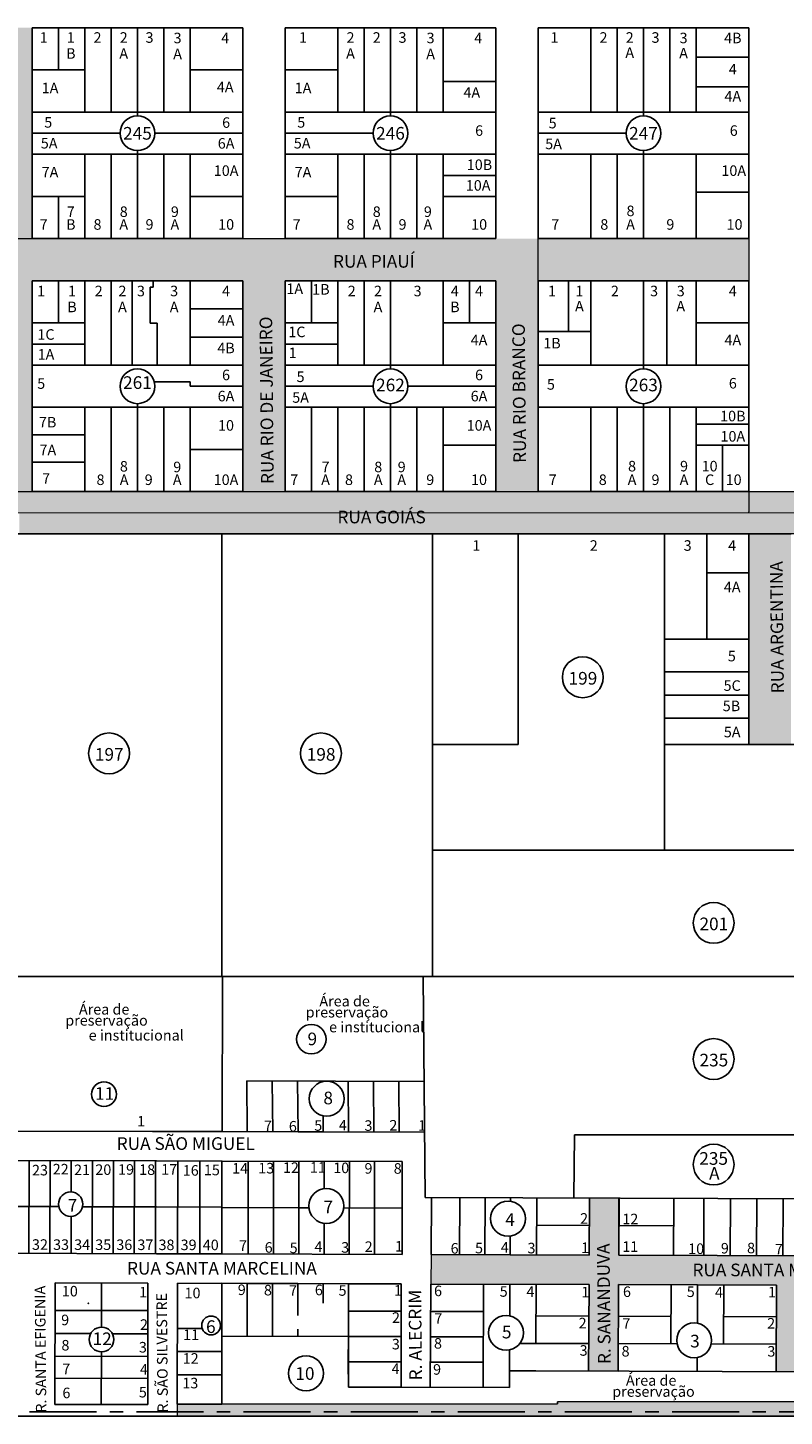
# Model space of a CAD drawing. Units: millimetres. Extents: x -5552 to 21035, y -19515 to -14753.
# Drawn here: x 17650 to 18009, y -19020 to -18362 of the extents above; entities that cross this region are included whole.
import ezdxf
from ezdxf.enums import TextEntityAlignment as Align

# ---------------------------------------------------------------- set-up
doc = ezdxf.new("R2010")
doc.units = ezdxf.units.MM
doc.linetypes.add('CENTER', pattern=[50.8, 31.75, -6.35, 6.35, -6.35])
doc.linetypes.add('CONTÍNUO', pattern=[0])
for name, color, linetype in [('3', 3, 'Continuous'), ('LOTES', 1, 'Continuous'), ('TEXTO LOTES', 2, 'CONTÍNUO'), ('TEXTO QUADRAS', 2, 'CONTÍNUO'), ('TEXTO RUAS', 2, 'Continuous'), ('VALOR_5', 81, 'Continuous'), ('VALOR_6', 106, 'Continuous'), ('VALOR_7', 180, 'Continuous'), ('VALOR_8', 130, 'Continuous')]:
    doc.layers.add(name, color=color, linetype=linetype)
doc.layers.add('BAIRROS', color=7, linetype='Continuous', lineweight=30)
doc.styles.get("Standard").update_dxf_attribs({"font": 'arial.ttf'})

msp = doc.modelspace()

# ---------------------------------------------------------------- hatches: boundary and pattern name
at = {"layer": 'VALOR_5', "lineweight": 5}
h = msp.add_hatch(color=256, dxfattribs=at)
h.paths.add_polyline_path([(17621.83, -18461.84), (17651.83, -18461.84), (17651.83, -18361.84), (17621.83, -18361.84)])
h.paths.add_polyline_path([(17501.83, -18461.84), (17521.83, -18461.84), (17521.83, -18361.84), (17501.83, -18361.84)])
h.paths.add_polyline_path([(17381.83, -18461.84), (17401.83, -18461.84), (17401.83, -18361.84), (17381.83, -18361.84)])
h.paths.add_polyline_path([(17261.83, -18461.84), (17281.83, -18461.84), (17281.83, -18419.84), (17261.83, -18439.84)])
h = msp.add_hatch(color=256, dxfattribs=at)
h.paths.add_polyline_path([(17501.83, -18481.84), (17501.83, -18581.84), (17521.83, -18581.84), (17521.83, -18481.84), (17621.83, -18481.84), (17621.83, -18581.84), (17651.83, -18581.84), (17651.83, -18481.84), (17751.83, -18481.84), (17751.83, -18581.84), (17771.83, -18581.84), (17771.83, -18481.84), (17871.83, -18481.84), (17871.83, -18581.84), (17891.83, -18581.84), (17891.83, -18481.84), (17891.83, -18461.84), (17871.83, -18461.84), (17771.83, -18461.84), (17281.83, -18461.84), (17281.83, -18481.84), (17381.83, -18481.84), (17381.83, -18581.84), (17401.83, -18581.84), (17401.83, -18481.84)])
h.paths.add_polyline_path([(17792.69, -18477.62), (17838.41, -18477.62), (17838.41, -18466.2), (17792.69, -18466.2)], flags=24)
for points in [[(17991.83, -18481.84), (17991.83, -18461.84), (17891.83, -18461.84), (17891.83, -18481.84)], [(17991.83, -18701.84), (18011.83, -18701.84), (18011.83, -18601.84), (17991.83, -18601.84)]]:
    msp.add_hatch(color=256, dxfattribs=at).paths.add_polyline_path(points)
h = msp.add_hatch(color=256, dxfattribs=at)
h.dxf.hatch_style = 1
h.paths.add_polyline_path([(17991.83, -18581.84), (17891.83, -18581.84), (17451.28, -18581.84), (17450.8, -18582.69), (17448.64, -18591.8), (17991.83, -18591.72)])
h.paths.add_polyline_path([(17450.8, -18582.69), (17451, -18581.84), (17401.83, -18581.84), (17151.83, -18581.84), (17151.84, -18591.84), (17161.83, -18591.84), (17448.64, -18591.8), (17449.48, -18587.82)])
h.paths.add_polyline_path([(17792.16, -18592.88), (17842.54, -18592.88), (17842.54, -18581.45), (17792.16, -18581.45)], flags=9)
h.paths.add_polyline_path([(17290.14, -18591.12), (17340.52, -18591.12), (17340.52, -18579.69), (17290.14, -18579.69)], flags=9)
h = msp.add_hatch(color=256, dxfattribs=at)
h.dxf.hatch_style = 1
h.paths.add_polyline_path([(18138.83, -18910.97), (18112.24, -18910.71), (18112.06, -18944.51), (17930.08, -18943.92), (17930.17, -18916.92), (17916.23, -18916.88), (17916.08, -18943.88), (17841.08, -18943.63), (17841.04, -18957.63), (17916, -18957.88), (17915.78, -18998.88), (17929.78, -18998.92), (17930, -18957.92), (18005, -18958.16), (18004.78, -18999.16), (18018.78, -18999.21), (18019, -18958.21), (18111.98, -18958.51), (18111.67, -19013.28), (17901.11, -19013.47), (17901.12, -19013.97), (17901.12, -19014.47), (17720.68, -19014.67), (17720.68, -19020.34), (18137.77, -19020.34)])
h.paths.add_polyline_path([(17962.92, -18957.34), (18065.14, -18957.34), (18065.14, -18944.97), (17962.92, -18944.97)], flags=24)
h.paths.add_polyline_path([(18018.38, -18999.89), (18017.92, -18952.63), (18005.56, -18952.75), (18006.01, -19000.01)], flags=25)
h.paths.add_polyline_path([(17929.69, -18997.71), (17929.05, -18931.82), (17916.69, -18931.94), (17917.32, -18997.83)], flags=24)
at = {"layer": 'VALOR_7', "lineweight": 5}
h = msp.add_hatch(color=256, dxfattribs=at)
h.paths.add_polyline_path([(17791, -18592.23), (17841.38, -18592.23), (17841.38, -18580.8), (17791, -18580.8)], flags=9)
h.paths.add_polyline_path([(18111.83, -18591.71), (18111.83, -18581.84), (17991.83, -18581.84), (17991.83, -18591.72)])
at = {"layer": 'VALOR_8', "lineweight": 5}
msp.add_hatch(color=256, dxfattribs=at).paths.add_polyline_path([(17645.83, -18591.77), (17645.83, -18601.84), (18126.34, -18601.84), (18126.38, -18591.71)])

# ---------------------------------------------------------------- linework, layer by layer
at = {"layer": '3'}
for p, q in [((17651.83, -18461.84), (17651.83, -18361.84)), ((17651.83, -18361.84), (17751.83, -18361.84)), ((17751.83, -18361.84), (17751.83, -18461.84)), ((17771.83, -18461.84), (17771.83, -18361.84)), ((17771.83, -18361.84), (17871.83, -18361.84)), ((17871.83, -18361.84), (17871.83, -18461.84)), ((17891.83, -18461.84), (17891.83, -18361.84)), ((17891.83, -18361.84), (17991.83, -18361.84)), ((17991.83, -18361.84), (17991.83, -18461.84)), ((17751.83, -18461.84), (17651.83, -18461.84)), ((17871.83, -18461.84), (17771.83, -18461.84)), ((17991.83, -18461.84), (17891.83, -18461.84)), ((17651.83, -18581.84), (17651.83, -18481.84)), ((17651.83, -18481.84), (17751.83, -18481.84)), ((17751.83, -18481.84), (17751.83, -18581.84)), ((17771.83, -18581.84), (17771.83, -18481.84)), ((17771.83, -18481.84), (17871.83, -18481.84)), ((17871.83, -18481.84), (17871.83, -18581.84)), ((17891.83, -18581.84), (17891.83, -18481.84)), ((17891.83, -18481.84), (17991.83, -18481.84)), ((17991.83, -18481.84), (17991.83, -18581.84)), ((17751.83, -18581.84), (17651.83, -18581.84)), ((17871.83, -18581.84), (17771.83, -18581.84)), ((17991.83, -18581.84), (17891.83, -18581.84)), ((17991.83, -18601.84), (17161.83, -18601.84)), ((17741.83, -18811.84), (17741.83, -18601.84)), ((17841.83, -18811.84), (17841.83, -18601.84)), ((17991.83, -18701.84), (17991.83, -18601.84)), ((17991.83, -18701.84), (18113.41, -18701.84)), ((18113.13, -18751.84), (17841.83, -18751.84)), ((18112.79, -18811.84), (17161.83, -18811.84)), ((17741.96, -18885.31), (17742.12, -18811.91)), ((17837.39, -18811.88), (17838.23, -18916.62)), ((17710.96, -18885.25), (17606.46, -18885.02)), ((17708.96, -18885.24), (17741.96, -18885.31)), ((17777.98, -18885.43), (17741.83, -18885.31)), ((17777.98, -18885.43), (17789.98, -18885.47)), ((17789.98, -18885.47), (17837.98, -18885.62)), ((17909.06, -18886.84), (17908.77, -18916.84)), ((18112.38, -18886.84), (17909.06, -18886.84)), ((17710.93, -18899.25), (17606.43, -18899.02)), ((17710.93, -18899.25), (17741.93, -18899.31)), ((17741.82, -18899.31), (17741.81, -18943.31)), ((17741.82, -18899.31), (17827.32, -18899.59)), ((17827.32, -18899.59), (17827.31, -18943.59)), ((17838.23, -18916.62), (18112.21, -18917.49)), ((17841.08, -18943.63), (17841.23, -18916.63)), ((17916.23, -18916.88), (17916.08, -18943.88)), ((17930.08, -18943.92), (17930.23, -18916.92)), ((17710.84, -18943.25), (17606.34, -18943.02)), ((17710.84, -18943.25), (17741.84, -18943.31)), ((17741.81, -18943.31), (17827.31, -18943.59)), ((17841.08, -18943.63), (17916.08, -18943.88)), ((17930.08, -18943.92), (18112.06, -18944.51)), ((17662.81, -18957.14), (17662.68, -19014.84)), ((17706.81, -18957.24), (17662.81, -18957.14)), ((17706.81, -18957.24), (17706.68, -19014.71)), ((17720.81, -18957.28), (17720.68, -19014.67)), ((17720.8, -18957.28), (17741.81, -18957.32)), ((17741.79, -19014.61), (17741.81, -18957.31)), ((17741.81, -18957.31), (17753.89, -18957.35)), ((17753.89, -18957.35), (17765.89, -18957.39)), ((17765.89, -18957.39), (17777.89, -18957.43)), ((17801.89, -18957.51), (17777.89, -18957.43)), ((17801.89, -18957.51), (17826.89, -18957.59)), ((17826.93, -18970.59), (17826.89, -18957.59)), ((17841.01, -18957.63), (17840.73, -19006.63)), ((17841.01, -18957.63), (17916, -18957.88)), ((17916, -18957.88), (17915.78, -18998.88)), ((17930, -18957.92), (17929.78, -18998.92)), ((17930, -18957.92), (18005, -18958.16)), ((18005, -18958.16), (18004.78, -18999.16)), ((17826.87, -18982.59), (17826.93, -18970.59)), ((17741.8, -18982.31), (17801.87, -18982.51)), ((17801.87, -18982.51), (17741.8, -18982.31)), ((17801.8, -18994.51), (17801.87, -18982.51)), ((17801.87, -18982.51), (17801.88, -19006.51)), ((17826.87, -18982.59), (17826.88, -18994.59)), ((17801.8, -18994.51), (17801.88, -19006.51)), ((17826.88, -18994.59), (17826.88, -19006.59)), ((17878.23, -19006.75), (17878.28, -18998.78)), ((17878.28, -18998.78), (17890.78, -18998.79)), ((17890.78, -18998.79), (18046.78, -18999.3)), ((17801.88, -19006.51), (17878.23, -19006.75)), ((17826.73, -19006.59), (17801.88, -19006.51)), ((17706.68, -19014.71), (17662.68, -19014.84)), ((17741.68, -19014.61), (17720.68, -19014.67)), ((17901.12, -19014.47), (17741.79, -19014.61)), ((18046.7, -19013.33), (17901.11, -19013.47)), ((17901.11, -19013.47), (17901.12, -19014.47)), ((18528.32, -19020.34), (16277.03, -19020.34))]:
    msp.add_line(p, q, dxfattribs=at)
at = {"layer": 'BAIRROS', "linetype": 'CENTER', "lineweight": -2}
msp.add_lwpolyline([(16278.99, -19017.95), (18131.72, -19018.32)], dxfattribs=at)
at = {"layer": 'LOTES'}
for p, q in [((17664.33, -18381.84), (17664.33, -18361.84)), ((17676.83, -18401.84), (17676.83, -18361.84)), ((17689.33, -18401.84), (17689.33, -18361.84)), ((17701.83, -18403.57), (17701.83, -18361.84)), ((17714.33, -18361.84), (17714.33, -18401.84)), ((17726.83, -18361.84), (17726.83, -18401.84)), ((17796.83, -18401.84), (17796.83, -18361.84)), ((17809.33, -18401.84), (17809.33, -18361.84)), ((17821.83, -18403.57), (17821.83, -18361.84)), ((17834.33, -18361.84), (17834.33, -18401.84)), ((17846.83, -18361.84), (17846.83, -18401.84)), ((17916.83, -18401.84), (17916.83, -18361.84)), ((17929.33, -18401.84), (17929.33, -18361.84)), ((17941.83, -18403.57), (17941.83, -18361.84)), ((17954.33, -18361.84), (17954.33, -18401.84)), ((17966.83, -18361.84), (17966.83, -18401.84)), ((17966.83, -18375.84), (17991.83, -18375.84)), ((17676.83, -18381.84), (17651.83, -18381.84)), ((17726.83, -18381.84), (17751.83, -18381.84)), ((17796.83, -18381.84), (17771.83, -18381.84)), ((17846.83, -18387.34), (17871.83, -18387.34)), ((17966.83, -18389.84), (17991.83, -18389.84)), ((17651.83, -18401.84), (17751.83, -18401.84)), ((17771.83, -18401.84), (17871.83, -18401.84)), ((17891.83, -18401.84), (17991.83, -18401.84)), ((17651.83, -18411.84), (17693.56, -18411.84)), ((17710.11, -18411.84), (17751.83, -18411.84)), ((17771.83, -18411.84), (17813.56, -18411.84)), ((17891.83, -18411.84), (17933.56, -18411.84)), ((17651.83, -18421.84), (17751.83, -18421.84)), ((17676.83, -18461.84), (17676.83, -18421.84)), ((17689.33, -18461.84), (17689.33, -18421.84)), ((17701.83, -18461.84), (17701.83, -18420.12)), ((17714.33, -18421.84), (17714.33, -18461.84)), ((17726.83, -18421.84), (17726.83, -18461.84)), ((17771.83, -18421.84), (17871.83, -18421.84)), ((17796.83, -18461.84), (17796.83, -18421.84)), ((17809.33, -18461.84), (17809.33, -18421.84)), ((17821.83, -18461.84), (17821.83, -18420.12)), ((17834.33, -18421.84), (17834.33, -18461.84)), ((17846.83, -18421.84), (17846.83, -18461.84)), ((17891.83, -18421.84), (17991.83, -18421.84)), ((17916.83, -18461.84), (17916.83, -18421.84)), ((17929.33, -18461.84), (17929.33, -18421.84)), ((17941.83, -18461.84), (17941.83, -18420.12)), ((17966.83, -18421.84), (17966.83, -18461.84)), ((17871.83, -18431.84), (17846.83, -18431.84)), ((17676.83, -18441.84), (17651.83, -18441.84)), ((17664.33, -18461.84), (17664.33, -18441.84)), ((17751.83, -18441.84), (17726.83, -18441.84)), ((17796.83, -18441.84), (17771.83, -18441.84)), ((17871.83, -18441.84), (17846.83, -18441.84)), ((17991.83, -18439.84), (17966.83, -18439.84)), ((17664.33, -18481.84), (17664.33, -18501.84)), ((17676.83, -18481.84), (17676.83, -18521.84)), ((17689.33, -18481.84), (17689.33, -18521.84)), ((17699.33, -18481.84), (17699.33, -18521.84)), ((17709.33, -18481.84), (17709.33, -18484.84)), ((17726.83, -18481.84), (17726.83, -18521.84)), ((17784.33, -18481.84), (17784.33, -18501.84)), ((17796.83, -18481.84), (17796.83, -18521.84)), ((17809.33, -18481.84), (17809.33, -18521.84)), ((17821.83, -18481.84), (17821.83, -18523.57)), ((17846.83, -18481.84), (17846.83, -18521.84)), ((17859.33, -18481.84), (17859.33, -18501.84)), ((17906.33, -18481.84), (17906.33, -18505.84)), ((17916.83, -18481.84), (17916.83, -18521.84)), ((17941.83, -18481.84), (17941.83, -18523.57)), ((17952.83, -18481.84), (17952.83, -18521.84)), ((17966.83, -18481.84), (17966.83, -18521.84)), ((17707.83, -18484.84), (17709.33, -18484.84)), ((17707.83, -18484.84), (17707.83, -18501.99)), ((17726.83, -18495.19), (17751.83, -18495.19)), ((17651.83, -18501.84), (17676.83, -18501.84)), ((17707.83, -18501.99), (17711.13, -18501.99)), ((17711.13, -18501.99), (17711.13, -18521.84)), ((17771.83, -18501.84), (17796.83, -18501.84)), ((17846.83, -18501.84), (17871.83, -18501.84)), ((17966.83, -18501.84), (17991.83, -18501.84)), ((17726.83, -18508.54), (17751.83, -18508.54)), ((17891.83, -18505.84), (17916.83, -18505.84)), ((17651.83, -18511.84), (17676.83, -18511.84)), ((17771.83, -18511.84), (17796.83, -18511.84)), ((17651.83, -18521.84), (17751.83, -18521.84)), ((17771.83, -18521.84), (17871.83, -18521.84)), ((17891.83, -18521.84), (17991.83, -18521.84)), ((17709.86, -18529.84), (17726.83, -18529.84)), ((17726.83, -18529.84), (17726.83, -18531.84)), ((17726.83, -18531.84), (17751.83, -18531.84)), ((17771.83, -18531.84), (17813.56, -18531.84)), ((17830.11, -18531.84), (17871.83, -18531.84)), ((17751.83, -18541.84), (17651.83, -18541.84)), ((17676.83, -18541.84), (17676.83, -18581.84)), ((17689.33, -18541.84), (17689.33, -18581.84)), ((17701.83, -18540.12), (17701.83, -18581.84)), ((17714.33, -18541.84), (17714.33, -18581.84)), ((17726.83, -18541.84), (17726.83, -18581.84)), ((17871.83, -18541.84), (17771.83, -18541.84)), ((17784.33, -18541.84), (17784.33, -18581.84)), ((17796.83, -18541.84), (17796.83, -18581.84)), ((17809.33, -18541.84), (17809.33, -18581.84)), ((17821.83, -18540.12), (17821.83, -18581.84)), ((17834.33, -18541.84), (17834.33, -18581.84)), ((17846.83, -18541.84), (17846.83, -18581.84)), ((17991.83, -18541.84), (17891.83, -18541.84)), ((17916.83, -18541.84), (17916.83, -18581.84)), ((17929.33, -18541.84), (17929.33, -18581.84)), ((17941.83, -18540.12), (17941.83, -18581.84)), ((17954.33, -18541.84), (17954.33, -18581.84)), ((17966.83, -18541.84), (17966.83, -18581.84)), ((17991.83, -18549.84), (17966.83, -18549.84)), ((17676.83, -18554.84), (17651.83, -18554.84)), ((17751.83, -18561.84), (17726.83, -18561.84)), ((17871.83, -18559.84), (17846.83, -18559.84)), ((17991.83, -18559.84), (17966.83, -18559.84)), ((17979.33, -18559.84), (17979.33, -18581.84)), ((17676.83, -18567.84), (17651.83, -18567.84)), ((17882.33, -18701.84), (17882.33, -18601.84)), ((17951.83, -18751.84), (17951.83, -18601.84)), ((17971.83, -18651.84), (17971.83, -18601.84)), ((17991.83, -18620.29), (17971.83, -18620.29)), ((17951.83, -18651.84), (17991.83, -18651.84)), ((17951.83, -18667.34), (17991.83, -18667.34)), ((17951.83, -18678.34), (17991.83, -18678.34)), ((17991.83, -18689.34), (17951.83, -18689.34)), ((17882.33, -18701.84), (17841.83, -18701.84)), ((17991.83, -18701.84), (17951.83, -18701.84)), ((17837.79, -18861.62), (17753.64, -18861.35)), ((17753.64, -18861.35), (17753.83, -18885.35)), ((17765.98, -18885.39), (17765.79, -18861.39)), ((17777.98, -18885.43), (17777.79, -18861.43)), ((17789.79, -18861.69), (17789.79, -18861.47)), ((17801.98, -18885.51), (17801.79, -18861.51)), ((17813.98, -18885.55), (17813.79, -18861.55)), ((17825.98, -18885.59), (17825.79, -18861.59)), ((17789.98, -18885.47), (17789.92, -18877.88)), ((17650.43, -18899.11), (17650.34, -18943.11)), ((17660.43, -18899.14), (17660.34, -18943.14)), ((17670.43, -18899.16), (17670.4, -18913.97)), ((17680.43, -18899.18), (17680.34, -18943.18)), ((17690.43, -18899.2), (17690.34, -18943.2)), ((17700.43, -18899.22), (17700.34, -18943.22)), ((17710.43, -18899.24), (17710.34, -18943.25)), ((17720.93, -18899.27), (17720.84, -18943.27)), ((17731.43, -18899.29), (17731.34, -18943.29)), ((17754.32, -18899.35), (17754.31, -18943.35)), ((17766.31, -18943.39), (17766.32, -18899.39)), ((17778.31, -18943.43), (17778.32, -18899.43)), ((17790.32, -18899.47), (17790.31, -18912.4)), ((17802.31, -18943.51), (17802.32, -18899.51)), ((17814.31, -18921.55), (17814.32, -18899.55)), ((17854.58, -18943.68), (17854.73, -18916.68)), ((17866.73, -18916.7), (17866.58, -18943.72)), ((17878.72, -18918.44), (17878.73, -18916.76)), ((17891.08, -18943.8), (17891.23, -18916.8)), ((17956.08, -18944.03), (17956.23, -18917.01)), ((17970.38, -18944.05), (17970.53, -18917.05)), ((17983.03, -18917.09), (17982.88, -18944.09)), ((17995.38, -18944.13), (17995.53, -18917.13)), ((18007.88, -18944.17), (18008.03, -18917.17)), ((17664.47, -18920.95), (17606.39, -18920.82)), ((17710.88, -18921.05), (17675.82, -18920.97)), ((17710.89, -18921.05), (17741.89, -18921.11)), ((17741.81, -18921.31), (17778.31, -18921.43)), ((17778.31, -18921.43), (17783.19, -18921.45)), ((17799.65, -18921.5), (17827.31, -18921.59)), ((17814.31, -18943.55), (17814.31, -18921.55)), ((17670.37, -18925.56), (17670.34, -18943.16)), ((17790.31, -18928.8), (17790.31, -18943.47)), ((17891.16, -18929.8), (17916.16, -18929.88)), ((17930.19, -18929.92), (17956.16, -18930.01)), ((17878.58, -18943.76), (17878.63, -18934.85)), ((17684.81, -18957.19), (17684.76, -18978.08)), ((17753.89, -18957.35), (17753.88, -18982.35)), ((17765.89, -18957.39), (17765.88, -18982.39)), ((17777.89, -18957.43), (17777.88, -18972.57)), ((17789.89, -18966.68), (17789.89, -18957.47)), ((17801.93, -18970.51), (17801.89, -18957.51)), ((17866, -18957.71), (17865.73, -19006.71)), ((17878.5, -18957.76), (17878.42, -18972.7)), ((17891, -18957.8), (17890.85, -18985.8)), ((17955, -18958), (17954.85, -18986)), ((17967.5, -18958.04), (17967.4, -18976.25)), ((17980, -18958.08), (17979.85, -18986.08)), ((17706.78, -18970.24), (17662.78, -18970.14)), ((17801.87, -18982.51), (17801.93, -18970.51)), ((17826.93, -18970.59), (17801.93, -18970.51)), ((17802.93, -18970.51), (17826.93, -18970.59)), ((17840.93, -18970.63), (17865.93, -18970.71)), ((17890.92, -18972.8), (17915.92, -18972.88)), ((17954.92, -18973), (17929.92, -18972.92)), ((17979.92, -18973.08), (18004.92, -18973.16)), ((17679.62, -18981.18), (17662.75, -18981.14)), ((17706.75, -18981.24), (17689.97, -18981.2)), ((17720.76, -18978.67), (17732.52, -18978.69)), ((17740.99, -18978.71), (17741.76, -18978.71)), ((17777.88, -18978.99), (17777.88, -18982.43)), ((17826.87, -18982.59), (17801.87, -18982.51)), ((17840.87, -18982.63), (17865.87, -18982.71)), ((17684.74, -18989.81), (17684.68, -19014.89)), ((17720.74, -18989.67), (17741.74, -18989.71)), ((17878.33, -18988.88), (17878.23, -19006.75)), ((17915.85, -18985.88), (17883.24, -18985.77)), ((17957.75, -18986.01), (17929.85, -18985.92)), ((17973.96, -18986.06), (18004.85, -18986.16)), ((17706.73, -18991.94), (17662.73, -18991.84)), ((17826.88, -18994.59), (17801.8, -18994.51)), ((17826.88, -18994.59), (17802.88, -18994.51)), ((17840.8, -18994.63), (17865.8, -18994.71)), ((17967.31, -18992.52), (17967.28, -18999.04)), ((17706.71, -19002.44), (17662.71, -19002.34)), ((17720.71, -19000.67), (17741.71, -19000.71))]:
    msp.add_line(p, q, dxfattribs=at)
msp.add_point((17678.55, -18966.81), dxfattribs=at)
at = {"layer": 'TEXTO QUADRAS'}
for centre, radius in [((17701.83, -18411.84), 8.28), ((17821.83, -18411.84), 8.28), ((17941.83, -18411.84), 8.28), ((17701.83, -18531.84), 8.28), ((17821.83, -18531.84), 8.28), ((17941.83, -18531.84), 8.28), ((17913.03, -18669.88), 9.68), ((17688.35, -18705.97), 9.68), ((17788.85, -18705.97), 9.68), ((17975.12, -18786.38), 9.68), ((17784.27, -18841.52), 6.99), ((17975.12, -18850.95), 9.68), ((17685.95, -18867.61), 5.86), ((17791.59, -18869.77), 8.28), ((17975.12, -18900.97), 9.68), ((17670.14, -18919.76), 5.8), ((17791.42, -18920.6), 8.28), ((17877.6, -18926.64), 8.28), ((17736.75, -18977.29), 4.46), ((17876.64, -18980.78), 8.28), ((17965.86, -18984.38), 8.28), ((17684.79, -18983.95), 5.86), ((17781.78, -18999.99), 8.28)]:
    msp.add_circle(centre, radius, dxfattribs=at)
at = {"layer": 'VALOR_5', "lineweight": 5}
for p, q in [((17261.83, -18461.84), (17771.83, -18461.84)), ((17991.83, -18581.84), (17991.83, -18591.47))]:
    msp.add_line(p, q, dxfattribs=at)
for points in [[(18112.06, -18944.51), (17930.08, -18943.92), (17930.17, -18916.92), (17916.23, -18916.88), (17916.08, -18943.88), (17841.08, -18943.63), (17841.04, -18957.63), (17916, -18957.88), (17915.78, -18998.88), (17929.78, -18998.92), (17930, -18957.92), (18005, -18958.16), (18004.78, -18999.16), (18018.78, -18999.21)], [(18111.67, -19013.28), (17901.11, -19013.47), (17901.12, -19013.97), (17901.12, -19014.47), (17720.68, -19014.67), (17720.68, -19020.34), (18137.77, -19020.34)]]:
    msp.add_lwpolyline(points, dxfattribs=at)
at = {"layer": 'VALOR_6', "lineweight": 5}
for p, q in [((17991.83, -18591.72), (17991.83, -18591.47)), ((17991.83, -18601.84), (18011.83, -18601.84))]:
    msp.add_line(p, q, dxfattribs=at)
at = {"layer": 'VALOR_7', "lineweight": 5}
msp.add_lwpolyline([(17448.63, -18591.84), (17450.8, -18582.69), (17451.28, -18581.84), (18111.83, -18581.84), (18111.83, -18591.71)], dxfattribs=at)
at = {"layer": 'VALOR_8', "lineweight": 5}
for p, q in [((17891.83, -18481.84), (17891.83, -18461.84)), ((17891.83, -18591.74), (17891.83, -18591.74))]:
    msp.add_line(p, q, dxfattribs=at)
for points in [[(17891.83, -18461.84), (17991.83, -18461.84), (17991.83, -18481.84), (17891.83, -18481.84), (17891.83, -18461.84)], [(19101.83, -18581.84), (19111.83, -18581.84), (19111.82, -18601.84), (17141.83, -18601.84), (17141.83, -18591.84), (19101.59, -18591.57), (19101.59, -18581.84)]]:
    msp.add_lwpolyline(points, dxfattribs=at)

# ---------------------------------------------------------------- texts
at = {"layer": 'TEXTO LOTES'}
for s, p in [('1', (17657.33, -18368.96)), ('1', (17670.21, -18368.96)), ('2', (17682.87, -18368.96)), ('2', (17695.31, -18368.96)), ('3', (17707.54, -18368.96)), ('3', (17720.85, -18369.18)), ('4', (17743.45, -18369.18)), ('1', (17780.36, -18368.96)), ('2', (17802.87, -18368.96)), ('2', (17815.31, -18368.96)), ('3', (17827.54, -18368.96)), ('3', (17840.85, -18369.18)), ('4', (17863.45, -18369.18)), ('1', (17899.61, -18368.96)), ('2', (17922.87, -18368.96)), ('2', (17935.31, -18368.96)), ('3', (17947.54, -18368.96)), ('3', (17960.85, -18369.18)), ('4B', (17984.21, -18369.18)), ('B', (17670.21, -18376.53)), ('A', (17695.31, -18376.53)), ('A', (17720.85, -18376.75)), ('A', (17802.87, -18376.53)), ('A', (17840.85, -18376.75)), ('A', (17935.31, -18376.15)), ('A', (17960.85, -18376.37)), ('4', (17984.21, -18383.96)), ('1A', (17660.36, -18392.88)), ('4A', (17743.45, -18392.42)), ('1A', (17780.36, -18392.88)), ('4A', (17860.41, -18395.02)), ('4A', (17984.21, -18396.83)), ('5', (17659.51, -18409.22)), ('6', (17743.88, -18409.3)), ('5', (17779.51, -18409.22)), ('5', (17898.75, -18409.55)), ('6', (17863.88, -18413.1)), ('6', (17984.64, -18413.1)), ('5A', (17659.94, -18419.09)), ('6A', (17743.88, -18419.16)), ('5A', (17779.94, -18419.09)), ('5A', (17899.18, -18419.42)), ('10B', (17864.04, -18429.3)), ('7A', (17660.36, -18432.81)), ('10A', (17743.88, -18432.1)), ('7A', (17780.36, -18432.81)), ('10A', (17984.64, -18432.1)), ('10A', (17863.41, -18439.1)), ('7', (17670.21, -18451.56)), ('8', (17695.31, -18451.56)), ('9', (17719.56, -18451.56)), ('8', (17815.31, -18451.56)), ('9', (17839.56, -18451.56)), ('8', (17935.69, -18451.18)), ('7', (17657.33, -18457.62)), ('B', (17670.21, -18457.62)), ('8', (17682.87, -18457.62)), ('A', (17695.31, -18457.62)), ('9', (17707.54, -18457.62)), ('A', (17719.56, -18457.62)), ('10', (17743.88, -18457.62)), ('7', (17777.33, -18457.62)), ('8', (17802.87, -18457.62)), ('A', (17815.31, -18457.62)), ('9', (17827.54, -18457.62)), ('A', (17839.56, -18457.62)), ('10', (17863.88, -18457.62)), ('7', (17899.99, -18457.62)), ('8', (17923.25, -18457.62)), ('A', (17935.69, -18457.62)), ('9', (17954.57, -18457.62)), ('10', (17985.02, -18457.62)), ('2', (17683.46, -18489.18)), ('2', (17694.7, -18489.18)), ('3', (17703.48, -18489.18)), ('3', (17719.23, -18489.18)), ('1A', (17776.42, -18488.12)), ('1B', (17788.84, -18488.39)), ('2', (17803.46, -18489.18)), ('2', (17815.91, -18489.18)), ('3', (17834.7, -18489.18)), ('2', (17928.27, -18489.18)), ('3', (17946.86, -18489.18)), ('3', (17959.5, -18489.18)), ('1', (17656.16, -18489.18)), ('1', (17670.79, -18489.18)), ('4', (17743.83, -18489.18)), ('4', (17852.37, -18489.18)), ('4', (17863.83, -18489.18)), ('1', (17898.43, -18489.18)), ('1', (17911.45, -18489.18)), ('4', (17984.21, -18489.18)), ('B', (17670.79, -18496.75)), ('A', (17694.7, -18496.75)), ('A', (17719.22, -18496.75)), ('A', (17815.91, -18496.75)), ('B', (17852.37, -18496.75)), ('A', (17911.45, -18496.37)), ('A', (17959.5, -18496.37)), ('4A', (17743.83, -18503.08)), ('1C', (17777.44, -18508.58)), ('1C', (17658.43, -18509.81)), ('4A', (17863.83, -18512.43)), ('1B', (17898.43, -18513.94)), ('4A', (17984.21, -18512.43)), ('1A', (17658.43, -18519.26)), ('4B', (17743.83, -18516.22)), ('1', (17775.42, -18518.53)), ('5', (17656.16, -18533.07)), ('6', (17743.83, -18528.99)), ('5', (17779.19, -18529.86)), ('6', (17863.83, -18528.99)), ('5', (17897.93, -18533.48)), ('6', (17984.21, -18532.93)), ('6A', (17743.83, -18539.03)), ('5A', (17779.19, -18539.68)), ('6A', (17863.83, -18539.03)), ('7B', (17659.21, -18551.41)), ('10', (17743.83, -18552.93)), ('10A', (17863.83, -18552.93)), ('10B', (17984.21, -18548.49)), ('10A', (17984.21, -18558.1)), ('7A', (17659.33, -18564.58)), ('8', (17695.38, -18572.32)), ('9', (17720.69, -18572.63)), ('7', (17791.03, -18572.63)), ('8', (17816.03, -18572.63)), ('9', (17827.15, -18572.63)), ('8', (17936.41, -18572.25)), ('9', (17961.07, -18572.25)), ('10', (17973.2, -18572.25)), ('7', (17658.51, -18578.1)), ('8', (17684.3, -18578.69)), ('A', (17695.51, -18578.69)), ('9', (17707.15, -18578.69)), ('A', (17720.69, -18578.69)), ('10A', (17743.83, -18578.69)), ('7', (17776.16, -18578.69)), ('A', (17791.03, -18578.69)), ('8', (17802.15, -18578.69)), ('A', (17816.03, -18578.69)), ('A', (17827.15, -18578.69)), ('9', (17840.69, -18578.69)), ('10', (17863.83, -18578.69)), ('7', (17898.81, -18578.69)), ('8', (17922.53, -18578.69)), ('A', (17936.41, -18578.69)), ('9', (17947.53, -18578.69)), ('A', (17961.07, -18578.69)), ('C', (17973.2, -18578.69)), ('10', (17984.59, -18578.69)), ('1', (17862.59, -18609.89)), ('2', (17918.26, -18609.89)), ('3', (17962.8, -18609.89)), ('4', (17983.9, -18609.89)), ('4A', (17983.9, -18629.56)), ('5', (17983.73, -18662.33)), ('5C', (17983.9, -18676.32)), ('5B', (17983.56, -18685.96)), ('5A', (17983.9, -18698.36))]:
    msp.add_text(s, height=5, dxfattribs=at).set_placement(p, align=Align.CENTER)
at = {"layer": 'TEXTO LOTES', "char_height": 5, "attachment_point": 1}
for s, insert in [('1', (17701.68, -18877.93)), ('23', (17651.82, -18901.13)), ('22', (17661.64, -18900.67)), ('21', (17671.77, -18900.99)), ('20', (17681.84, -18900.9)), ('19', (17692.63, -18900.8)), ('18', (17702.65, -18900.89)), ('17', (17713.09, -18900.76)), ('16', (17723.32, -18901.25)), ('15', (17733.33, -18901.05)), ('32', (17651.8, -18936.42)), ('33', (17661.8, -18936.44)), ('34', (17671.8, -18936.46)), ('35', (17681.8, -18936.48)), ('36', (17691.8, -18936.5)), ('37', (17701.8, -18936.52)), ('38', (17711.8, -18936.55)), ('39', (17722.3, -18936.57)), ('40', (17732.8, -18936.59)), ('10', (17665.97, -18958.53)), ('1', (17702.64, -18959)), ('10', (17724.16, -18959.41)), ('9', (17665.65, -18972.17)), ('2', (17703.04, -18974.38)), ('8', (17665.77, -18984.16)), ('11', (17723.5, -18979.23)), ('3', (17702.51, -18985.12)), ('12', (17723.29, -18990.43)), ('7', (17666.14, -18995.41)), ('4', (17702.99, -18995.62)), ('13', (17723.1, -19002.12)), ('6', (17666.23, -19006.79)), ('5', (17702.48, -19006.42))]:
    msp.add_mtext_dynamic_manual_height_columns(s, width=6.9953, gutter_width=25, heights=[0], dxfattribs=dict(at, insert=insert))
at = {"layer": 'TEXTO LOTES', "char_height": 5, "width": 16.9363, "attachment_point": 1}
for s, insert in [('7', (17761.81, -18880.18)), ('6', (17773.63, -18880.32)), ('5', (17785.67, -18879.95)), ('4', (17797.37, -18879.79)), ('3', (17809.48, -18879.99)), ('2', (17821.31, -18879.85)), ('1', (17834.95, -18879.94)), ('14', (17746.74, -18900.26)), ('13', (17759.1, -18900.2)), ('12', (17770.82, -18899.94)), ('11', (17783.61, -18899.84)), ('10', (17794.69, -18900.05)), ('9', (17809.51, -18900.31)), ('8', (17823.37, -18900.33)), ('2', (17911.78, -18924.03)), ('12', (17931.8, -18924.29)), ('7', (17750, -18936.94)), ('6', (17762.16, -18937.78)), ('5', (17774.02, -18937.99)), ('4', (17785.8, -18937.42)), ('3', (17798.46, -18937.78)), ('2', (17809.6, -18937.42)), ('1', (17823.96, -18937.23)), ('6', (17850.35, -18938.21)), ('5', (17861.94, -18938.08)), ('4', (17874.19, -18937.72)), ('3', (17886.82, -18938.1)), ('1', (17912.27, -18937.9)), ('11', (17931.76, -18937.38)), ('10', (17963.04, -18938.39)), ('9', (17978.55, -18938.17)), ('8', (17990.95, -18938.07)), ('7', (18004.16, -18938.6)), ('9', (17749.4, -18957.87)), ('8', (17761.81, -18958.04)), ('7', (17773.74, -18958.2)), ('6', (17785.96, -18957.96)), ('5', (17797.2, -18958.21)), ('1', (17823.48, -18958.14)), ('6', (17842.49, -18958.4)), ('5', (17873.64, -18958.67)), ('4', (17886.31, -18958.76)), ('1', (17912.31, -18958.98)), ('6', (17932.1, -18958.78)), ('5', (17962.36, -18958.8)), ('4', (17975.75, -18959.04)), ('1', (18000.89, -18958.98)), ('2', (17822.55, -18971.06)), ('7', (17842.63, -18971.48)), ('2', (17911.07, -18973.67)), ('7', (17931.85, -18973.84)), ('2', (18000.5, -18973.77)), ('3', (17822.48, -18983.65)), ('8', (17842.46, -18983.28)), ('3', (17911.53, -18986.65)), ('8', (17931.45, -18987.01)), ('3', (18000.6, -18987.07)), ('4', (17822.36, -18995.32)), ('9', (17842.04, -18995.65))]:
    msp.add_mtext(s, dxfattribs=dict(at, insert=insert))
at = {"layer": 'TEXTO QUADRAS'}
for s, p in [('245', (17701.83, -18414.9)), ('246', (17821.83, -18414.9)), ('247', (17941.83, -18414.9)), ('261', (17701.83, -18533.13)), ('262', (17821.83, -18534.26)), ('263', (17941.83, -18534.26)), ('199', (17913.11, -18673.36)), ('197', (17688.44, -18709.44)), ('198', (17788.93, -18709.44)), ('201', (17975.21, -18789.85)), ('235', (17975.21, -18854.43)), ('8', (17792.28, -18872.41)), ('235', (17975.11, -18901.09)), ('A', (17975.44, -18908.15)), ('4', (17878.56, -18930.06))]:
    msp.add_text(s, height=6, dxfattribs=at).set_placement(p, align=Align.CENTER)
for s, p in [('Área de', (17788.1, -18825.97)), ('Área de', (17674.06, -18829.85)), ('preservação', (17781.61, -18831.23)), ('preservação', (17667.58, -18835.11)), ('e institucional', (17792.71, -18838.27)), ('e institucional', (17678.68, -18842.15)), ('Área de', (17933.5, -19005.87)), ('preservação', (17927.01, -19011.12))]:
    msp.add_text(s, height=5, dxfattribs=at).set_placement(p)
at = {"layer": 'TEXTO QUADRAS', "char_height": 6, "width": 16.9363, "attachment_point": 1}
for s, insert in [('9', (17782.49, -18838.4)), ('11', (17681.7, -18864.28)), ('7', (17668.75, -18917.29)), ('7', (17790.03, -18918.12)), ('6', (17734.35, -18974.85)), ('5', (17874.69, -18977.43)), ('12', (17680.54, -18980.61)), ('3', (17963.96, -18981.71)), ('10', (17776.72, -18997.08))]:
    msp.add_mtext(s, dxfattribs=dict(at, insert=insert))
at = {"layer": 'TEXTO RUAS'}
for s, p in [('RUA PIAUÍ', (17794.59, -18475.62)), ('RUA GOIÁS', (17796.69, -18596.87))]:
    msp.add_text(s, height=6, dxfattribs=at).set_placement(p)
for s, p in [('RUA RIO DE JANEIRO', (17766.48, -18578.2)), ('RUA RIO BRANCO', (17886.19, -18568.18)), ('RUA ARGENTINA', (18008.42, -18677.46))]:
    msp.add_text(s, height=6, rotation=90.55098, dxfattribs=at).set_placement(p)
at = {"layer": 'TEXTO RUAS', "char_height": 6, "attachment_point": 1}
for s, insert, width in [('RUA SÃO MIGUEL', (17691.98, -18888.02), 81.5564), ('RUA SANTA MARCELINA', (17696.89, -18947.14), 108.8802), ('RUA SANTA MARCELINA', (17965.08, -18947.96), 108.8802)]:
    msp.add_mtext(s, dxfattribs=dict(at, insert=insert, width=width))
at = {"layer": 'TEXTO RUAS', "attachment_point": 1, "rotation": 90.55098}
for s, insert, char_height, width in [('R. SANANDUVA', (17920.29, -18995.64), 6, 85.1908), ('R. SANTA EFIGENIA', (17653.64, -19018.7), 5, 83.2549), ('R. SÃO SILVESTRE', (17711.32, -19018.67), 5, 83.2549), ('R. ALECRIM', (17830.79, -19003.36), 6, 48.7729)]:
    msp.add_mtext(s, dxfattribs=dict(at, insert=insert, char_height=char_height, width=width))

doc.saveas('drawing.dxf')
